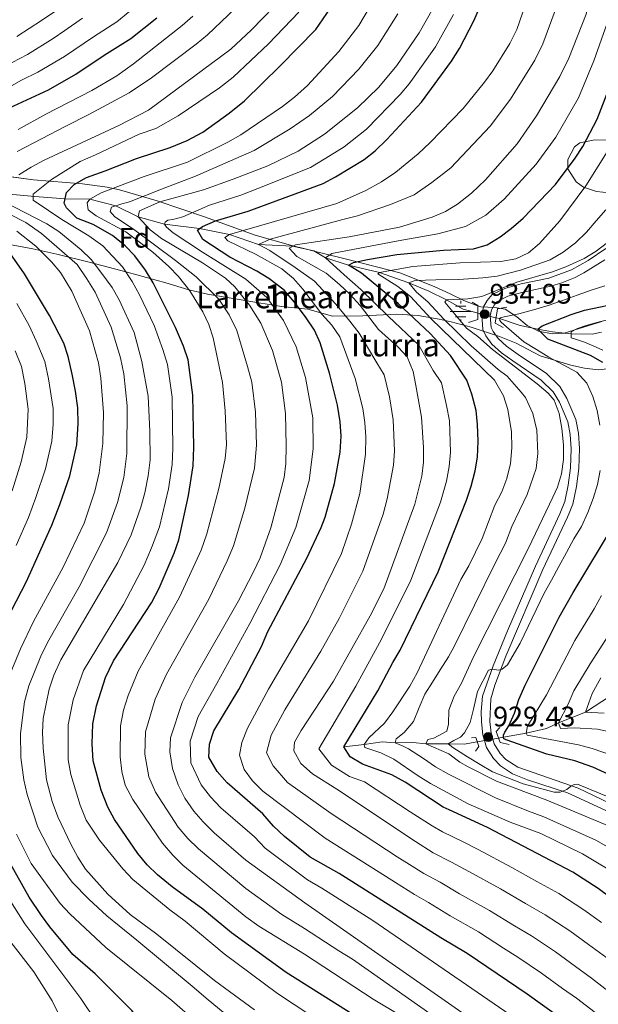
# Model space of a CAD drawing. Units: metres. Extents: x 634074 to 640953, y 766970 to 771733.
# Drawn here: x 635428 to 635633, y 770509 to 770858 of the extents above; entities that cross this region are included whole.
import ezdxf
from ezdxf.enums import TextEntityAlignment as Align

# ---------------------------------------------------------------- set-up
doc = ezdxf.new("R2010")
doc.units = ezdxf.units.M
doc.header["$MEASUREMENT"] = 0
for name, pattern in [('DGN Style 2', [39.05754, 23.434524, -15.623016]), ('DGN Style 3', [54.680556, 39.05754, -15.623016]), ('DGN Style 5', [27.340277999999998, 11.717262, -15.623016])]:
    doc.linetypes.add(name, pattern=pattern)
for name, color, linetype, lineweight in [('Nivel 11', 7, 'Continuous', 0), ('Nivel 13', 7, 'Continuous', 0), ('Nivel 21', 7, 'Continuous', 0), ('Nivel 22', 7, 'Continuous', 0), ('Nivel 35', 7, 'Continuous', 0), ('Nivel 37', 7, 'Continuous', 0), ('Nivel 4', 7, 'Continuous', 0), ('Nivel 41', 7, 'Continuous', 0), ('Nivel 43', 7, 'Continuous', 0), ('Nivel 48', 7, 'Continuous', 0), ('Nivel 5', 7, 'Continuous', 0), ('Nivel 57', 7, 'Continuous', 0), ('Nivel 7', 7, 'Continuous', 0)]:
    doc.layers.add(name, color=color, linetype=linetype, lineweight=lineweight)
doc.styles.add('Style-a4010302_h', font='a4010302_h.shx')
doc.styles.add('Style-s7210005_h', font='s7210005_h.shx')
doc.styles.add('Style-times', font='times.shx', dxfattribs={"bigfont": 'timesbig.shx'})
doc.linetypes.add('5Zonar', pattern='A,-7.5,[73,dgnlstyle-md2_5e.shx,S=0.11968,R=180,X=0,Y=0],-7.5', length=15)

# ---------------------------------------------------------------- blocks, each defined once
blk = doc.blocks.new('5PATER_21')
at = {"linetype": 'ByBlock', "lineweight": -2}
h = blk.add_hatch(color=51, dxfattribs=at)
edge = h.paths.add_edge_path()
edge.add_ellipse((0, 0), major_axis=(-1.095731442945027, -1.110710700472634), ratio=0.9994222409660319, start_angle=0, end_angle=360)
at = {"color": 0, "linetype": 'ByBlock', "lineweight": -2}
blk.add_ellipse((0, 0), major_axis=(-1.095731442945027, -1.110710700472634), ratio=0.9994222409660319, dxfattribs=at)
blk = doc.blocks.new('5PATER_22')
at = {"linetype": 'ByBlock', "lineweight": -2}
h = blk.add_hatch(color=51, dxfattribs=at)
edge = h.paths.add_edge_path()
edge.add_ellipse((0, 0), major_axis=(-1.095731442945027, -1.110710700472634), ratio=0.9994222409660319, start_angle=0, end_angle=360)
at = {"color": 0, "linetype": 'ByBlock', "lineweight": -2}
blk.add_ellipse((0, 0), major_axis=(-1.095731442945027, -1.110710700472634), ratio=0.9994222409660319, dxfattribs=at)
blk = doc.blocks.new('5NACIE_2')
at = {"color": 0, "linetype": 'ByBlock', "lineweight": -2, "flags": 128}
for points in [[(0, 2.812000000150874), (0, 3.75)], [(-3.75, 0), (3.75, 0)], [(-1.875, 1.875), (1.875, 1.875)], [(-1.875, -1.875), (1.875, -1.875)], [(0, -2.811999999918044), (0, -3.75)]]:
    blk.add_lwpolyline(points, dxfattribs=at)

msp = doc.modelspace()

# ---------------------------------------------------------------- linework, layer by layer
at = {"layer": 'Nivel 11', "color": 142, "linetype": 'DGN Style 3', "lineweight": 20}
for points in [[(635421.3589999999, 770796.0549999999, 1010), (635433.003, 770794.896, 1005), (635443.7960000001, 770794.138, 1000), (635452.544, 770793.9610000001, 995), (635461.6910000001, 770791.611, 990), (635469.7, 770787.716, 985), (635478.9780000001, 770785.1610000001, 980), (635491.3970000001, 770783.55, 975), (635502.0660000001, 770781.4240000001, 970), (635512.294, 770777.942, 965), (635524.382, 770777.307, 960), (635531.9380000001, 770775.6370000001, 956.5360000000001), (635536.0279999999, 770773.1670000001, 955), (635544.253, 770770.5660000001, 950), (635555.25, 770768.006, 945), (635565.588, 770764.3200000001, 940), (635572.658, 770761.348, 936.499), (635578.9750000001, 770758.2749999999, 935), (635584.835, 770755.0179999999, 933.82), (635589.3970000001, 770753.7949999999, 933.083), (635590.0789999999, 770753.619, 932.831)], [(635596.496, 770751.973, 930.462), (635597.7450000001, 770751.6529999999, 930), (635605.135, 770749.2050000001, 928.157), (635611.3389999999, 770747.896, 925), (635616.557, 770746.946, 922.7520000000001), (635623.1300000001, 770746.2150000001, 920), (635630.612, 770746.2010000001, 917.089), (635633.962, 770746.841, 915)], [(635597.433, 770602.952, 925.464), (635599.1680000001, 770603.253, 925), (635607.182, 770604.689, 920), (635614.405, 770606.328, 916.6460000000001), (635618.628, 770608.355, 915), (635628.2209999999, 770612.145, 910), (635637.098, 770617.8859999999, 905)], [(635542.6270000001, 770599.922, 950), (635549.824, 770600.74, 945), (635556.216, 770601.6229999999, 941.573), (635560.828, 770601.2790000001, 940), (635567.0149999999, 770601.4569999999, 936.904), (635571.628, 770600.9180000001, 935), (635579.594, 770600.94, 930), (635585.236, 770600.774, 928.231), (635589.8910000001, 770601.6370000001, 927.4110000000001)]]:
    msp.add_polyline3d(points, dxfattribs=at)
at = {"layer": 'Nivel 21', "color": 7, "linetype": 'Continuous', "lineweight": 0}
msp.add_polyline3d([(635635.4990000001, 770776.504, 934.315), (635629.1950000001, 770772.203, 934.475), (635623.2860000001, 770768.949, 934.63), (635615.2450000001, 770765.986, 934.815), (635605.4990000001, 770763.9750000001, 934.714), (635599.658, 770762.368, 934.842), (635595.1699999999, 770760.173, 934.903), (635593.3500000001, 770758.0989999999, 934.953), (635592.146, 770755.81, 934.953), (635591.44, 770752.8940000001, 934.953), (635591.9010000001, 770747.753, 934.999), (635592.9180000001, 770745.567, 934.999), (635595.078, 770742.5860000001, 935.0450000000001), (635598.449, 770739.5689999999, 935.1370000000001), (635602.5220000001, 770736.669, 935.212), (635612.5149999999, 770729.8589999999, 934.676), (635616.7660000001, 770725.7579999999, 934.446), (635619.034, 770721.997, 934.27), (635621.9610000001, 770715.033, 934.032), (635622.861, 770710.615, 933.859), (635623.209, 770705.554, 933.78), (635622.939, 770698.7790000001, 933.571), (635622.1059999999, 770692.5989999999, 933.203), (635620.895, 770686.808, 933.018), (635619.1429999999, 770682.4920000001, 932.778), (635610.4639999999, 770663.9199999999, 932.005), (635600.571, 770640.9809999999, 931.02), (635595.4580000001, 770628.533, 930.361), (635591.79, 770617.861, 929.712), (635591.2820000001, 770612.3759999999, 929.517), (635591.3929999999, 770608.693, 929.426), (635591.8589999999, 770604.119, 929.426), (635593.1980000001, 770599.683, 929.3340000000001), (635595.631, 770595.71, 929.3340000000001), (635598.1740000001, 770593.1140000001, 929.3340000000001), (635602.331, 770590.3289999999, 929.45), (635607.639, 770588.213, 929.6170000000001), (635621.8910000001, 770583.558, 930.0550000000001), (635635.412, 770577.2820000001, 930.496)], dxfattribs=at)
at = {"layer": 'Nivel 21', "color": 7, "linetype": 'DGN Style 3', "lineweight": 0}
msp.add_polyline3d([(635635.0860000001, 770772.538, 934.365), (635627.7, 770767.8740000001, 934.553), (635624.53, 770766.2590000001, 934.63), (635619.9040000001, 770764.331, 934.734), (635615.986, 770763.115, 934.815), (635606.192, 770761.094, 934.714), (635600.723, 770759.5889999999, 934.842), (635596.854, 770757.656, 934.907), (635595.8219999999, 770756.435, 934.953), (635594.939, 770754.756, 934.953), (635594.4340000001, 770752.672, 934.953), (635594.8049999999, 770748.534, 934.999), (635595.4839999999, 770747.075, 934.999), (635597.291, 770744.5819999999, 935.0450000000001), (635600.301, 770741.8870000001, 935.1370000000001), (635604.378, 770738.9880000001, 935.21), (635614.3910000001, 770732.166, 934.676), (635619.102, 770727.621, 934.446), (635621.682, 770723.3430000001, 934.27), (635624.8060000001, 770715.9110000001, 934.032), (635625.8030000001, 770711.014, 933.859), (635626.176, 770705.5970000001, 933.78), (635625.8940000001, 770698.5220000001, 933.571), (635625.0279999999, 770692.098, 933.203), (635623.74, 770685.9410000001, 933.018), (635621.8589999999, 770681.308, 932.778), (635613.169, 770662.7110000001, 932.005), (635600.0490000001, 770632.051, 930.669), (635596.048, 770621.686, 929.932), (635594.638, 770616.8929999999, 929.693), (635594.361, 770608.7930000001, 929.426), (635594.777, 770604.703, 929.426), (635595.9240000001, 770600.905, 929.3340000000001), (635597.9820000001, 770597.5430000001, 929.3340000000001), (635600.057, 770595.425, 929.3340000000001), (635604.2749999999, 770592.712, 929.472), (635625.666, 770585.196, 930.14), (635636.7509999999, 770579.926, 930.496)], dxfattribs=at)
at = {"layer": 'Nivel 21', "color": 1, "linetype": 'DGN Style 2', "lineweight": 0}
for points in [[(635588.0819999999, 770757.4550000001, 933.962), (635590.044, 770756.3019999999, 934.561), (635590.1100000001, 770751.375, 934.561), (635586.773, 770750.2390000001, 934.008)], [(635599.067, 770748.5390000001, 933.225), (635596.176, 770750.0390000001, 934.331), (635597.0260000001, 770755.172, 934.331), (635600.3770000001, 770755.71, 933.179)], [(635601.2039999999, 770600.6570000001, 927.0070000000001), (635597.962, 770601.412, 928.62), (635596.6300000001, 770605.298, 928.62), (635597.9340000001, 770606.6640000001, 927.1460000000001)], [(635587.881, 770603.071, 928.712), (635589.3999999999, 770603.1510000001, 929.172), (635590.44, 770599.95, 929.172), (635589.233, 770598.3559999999, 928.758)]]:
    msp.add_polyline3d(points, dxfattribs=at)
at = {"layer": 'Nivel 22', "color": 142, "linetype": 'DGN Style 5', "lineweight": 0, "extrusion": (0.3261582139005872, -0.08366158954034075, 0.9416058400099069), "elevation": 143698.8111474053, "flags": 128}
msp.add_lwpolyline([(904504.25844536, -399073.2489500269), (904504.2584453602, -399080.2845286098)], dxfattribs=at)
at = {"layer": 'Nivel 22', "color": 142, "linetype": 'DGN Style 5', "lineweight": 0, "extrusion": (0.2428087890800554, 0.04233539613368772, 0.9691499399884833), "elevation": 187849.3376638923, "flags": 128}
msp.add_lwpolyline([(649976.3476778045, -734885.8664783111), (649976.3476778048, -734877.9669974418)], dxfattribs=at)
at = {"layer": 'Nivel 35', "color": 92, "linetype": '5Zonar', "lineweight": 0, "ltscale": 0.5}
for points in [[(635636.619, 770796.2860000001, 951.967), (635632.0959999999, 770796.6680000001, 953.765), (635627.5590000001, 770798.2779999999, 955.294), (635624.9199999999, 770800.165, 955.836), (635622.0220000001, 770804.8119999999, 955.99), (635621.9750000001, 770808.1130000001, 955.836), (635624.358, 770812.5279999999, 955.602), (635626.2620000001, 770814.0160000001, 955.284), (635630.922, 770814.9199999999, 953.688), (635642.267, 770815.2110000001, 950.862)], [(635411.629, 770803.672, 1033.398), (635432.517, 770800.8319999999, 1024.555), (635449.8729999999, 770799.3859999999, 1017.922), (635458.73, 770798.2250000001, 1013.317), (635462.99, 770797.3589999999, 1010.905), (635476.446, 770793.467, 1003.081), (635493.1840000001, 770787.7239999999, 993.485), (635511.1000000001, 770781.253, 984.208), (635524.4709999999, 770777.4680000001, 978.475), (635528.3470000001, 770776.487, 976.654), (635532.5349999999, 770775.443, 974.1990000000001), (635545.3970000001, 770772.27, 965.601), (635562.4510000001, 770767.869, 957.126), (635574.56, 770763.027, 949.658), (635580.3119999999, 770760.446, 945.7040000000001), (635585.1570000001, 770758.0689999999, 941.466), (635589.342, 770756.4450000001, 939.158), (635591.1980000001, 770755.811, 938.611), (635596.1540000001, 770755.5549999999, 937.717), (635599.7860000001, 770754.994, 937.0450000000001), (635603.896, 770752.3019999999, 936.114), (635607.5660000001, 770749.183, 934.8340000000001), (635611.5719999999, 770747.247, 933.729), (635616.4469999999, 770746.2860000001, 933.126), (635620.7110000001, 770746.5349999999, 932.715), (635627.5730000001, 770748.6270000001, 931.241), (635634.0700000001, 770750.618, 930.689)], [(635623.0900000001, 770735.1640000001, 936.124), (635612.233, 770738.5090000001, 938.7950000000001), (635603.6159999999, 770742.976, 941.268), (635597.797, 770745.321, 943.4350000000001), (635587.7520000001, 770748.585, 947.9780000000001), (635580.631, 770750.5020000001, 951.415), (635576.3330000001, 770751.5020000001, 953.788), (635568.969, 770752.815, 958.416), (635561.31, 770753.2849999999, 964.311), (635549.2550000001, 770752.6410000001, 968.917), (635538.568, 770752.581, 976.1940000000001), (635529.852, 770754.9610000001, 980.431), (635520.524, 770755.946, 987.248), (635511.679, 770757.327, 991.691), (635494.22, 770760.378, 999.227), (635487.587, 770761.827, 1001.802), (635479.423, 770764.3119999999, 1004.29), (635465.7520000001, 770768.0989999999, 1009.076), (635452.253, 770771.6610000001, 1014.452), (635440.8600000001, 770774.487, 1019.95), (635432.311, 770776.45, 1025.012), (635424.0460000001, 770777.9569999999, 1030.479)], [(635638.0630000001, 770734.088, 933.266), (635632.712, 770733.449, 934.465), (635627.8459999999, 770734.104, 935.294), (635623.0900000001, 770735.1640000001, 936.124)]]:
    msp.add_polyline3d(points, dxfattribs=at)
at = {"layer": 'Nivel 4', "color": 30, "linetype": 'Continuous', "lineweight": 30, "flags": 128}
for points, elevation in [([(635443.467, 770792.612), (635444.2660000001, 770796.3160000001), (635447.0020000001, 770799.1799999999), (635451.318, 770801.726), (635457.949, 770804), (635469.0530000001, 770808.382), (635481.051, 770812.342), (635487.038, 770814.838), (635492.5730000001, 770817.7650000001), (635501.96, 770824.5460000001), (635507.3319999999, 770828.835), (635520.047, 770841.244), (635532.6429999999, 770854.159), (635540.4240000001, 770865.5930000001)], 1000), ([(635557.827, 770815.152), (635570.1000000001, 770828.439), (635580.78, 770842.959), (635583.628, 770847.3729999999), (635588.71, 770857.219), (635590.7250000001, 770861.794)], 975.0000000000001), ([(635422.534, 770825.7039999999), (635437.852, 770832.7620000001), (635447.5700000001, 770838.311), (635457.6200000001, 770845.0819999999), (635467.0290000001, 770850.906), (635476.334, 770858.3360000001)], 1025), ([(635646.618, 770539.3870000001), (635632.7479999999, 770549.611), (635623.7390000001, 770555.409), (635593.5160000001, 770571.3060000001), (635579.919, 770577.5160000001), (635577.7609999999, 770578.5020000001), (635564.304, 770587.3570000001), (635559.595, 770589.935), (635549.1440000001, 770593.7320000001), (635544.8770000001, 770596.3300000001), (635542.6270000001, 770599.922), (635554.6270000001, 770619.71), (635559.929, 770629.8030000001), (635562.524, 770634.078), (635575.993, 770661.913), (635586.0449999999, 770687.277), (635587.693, 770692.281), (635589.115, 770697.658), (635589.969, 770702.585), (635590.158, 770708.169), (635589.9909999999, 770714.1529999999), (635589.47, 770719.1240000001), (635587.9040000001, 770724.8300000001), (635586.1669999999, 770729.8770000001), (635580.4240000001, 770738.5830000001), (635573.2250000001, 770746.3840000001), (635561.882, 770757.071), (635548.8489999999, 770767.7960000001), (635544.253, 770770.5660000001), (635546.0360000001, 770771.565), (635550.9169999999, 770772.6510000001), (635561.398, 770774.3330000001), (635577.9650000001, 770775.8700000001), (635588.568, 770776.4070000001), (635593.352, 770777.8570000001), (635597.9439999999, 770780.602), (635601.9450000001, 770783.5989999999), (635606.1140000001, 770787.2550000001), (635617.604, 770799.2220000001), (635624.578, 770808.521), (635627.324, 770812.699), (635632.443, 770822.412), (635640.094, 770842.1710000001)], 950), ([(635631.79, 770494.8049999999), (635607.584, 770512.163), (635586.318, 770526.6400000001), (635576.953, 770532.1200000001), (635540.9280000001, 770554.925), (635530.6229999999, 770560.7479999999), (635521.537, 770568.0590000001), (635517.6200000001, 770571.729), (635513.9070000001, 770576.1400000001), (635501.2720000001, 770587.129), (635497.717, 770591.102), (635494.726, 770596.1939999999), (635494.99, 770600.77), (635496.4709999999, 770605.5460000001), (635505.382, 770620.173), (635513.361, 770635.466), (635515.5989999999, 770640.7509999999), (635529.5120000001, 770666.7479999999), (635534.5449999999, 770677.6100000001), (635535.9739999999, 770681.3160000001), (635539.2390000001, 770693.2579999999), (635541.27, 770704.361), (635541.5830000001, 770710.044), (635541.2790000001, 770715.031), (635540.325, 770721.01), (635537.534, 770732.3600000001), (635534.1939999999, 770743.0460000001), (635532.1359999999, 770747.604), (635529.189, 770751.9070000001), (635525.0930000001, 770757.433), (635521.382, 770761.77), (635515.9820000001, 770765.8489999999), (635511.726, 770768.4750000001), (635502.1969999999, 770773.4269999999), (635492.5930000001, 770779.6869999999), (635490.6740000001, 770783.034), (635492.487, 770784.3289999999), (635497.084, 770786.3030000001), (635508.6529999999, 770789.7849999999), (635535.2609999999, 770799.533), (635539.6710000001, 770801.888), (635549.733, 770808.1200000001), (635553.676, 770811.192), (635557.827, 770815.152)], 975), ([(635549.0109999999, 770502.979), (635522.088, 770519.9070000001), (635502.787, 770533.8929999999), (635492.5360000001, 770542.351), (635481.737, 770550.2380000001), (635476.479, 770554.541), (635472.8530000001, 770557.983), (635469.541, 770562.007), (635461.29, 770574.0959999999), (635458.932, 770578.504), (635456.575, 770584.4480000001), (635453.702, 770594.879), (635453.406, 770600.8829999999), (635453.5860000001, 770607.9739999999), (635454.9140000001, 770614.344), (635458.077, 770624.398), (635460.8859999999, 770630.402), (635474.423, 770650.909), (635477.104, 770656.1300000001), (635482.4240000001, 770668.4880000001), (635484.0730000001, 770673.209), (635487.558, 770688.95), (635489.196, 770699.5179999999), (635489.3770000001, 770706.0789999999), (635489.051, 770724.5), (635487.354, 770737.088), (635485.7509999999, 770741.892), (635482.952, 770748.551), (635474.926, 770764.2890000001), (635472.317, 770768.8), (635468.5149999999, 770773.8729999999), (635465.0630000001, 770777.487), (635460.506, 770781.139), (635453.665, 770785.0320000001), (635447.8640000001, 770787.2579999999), (635444.256, 770790.8940000001), (635443.467, 770792.612)], 1000), ([(635424.8929999999, 770648.4070000001), (635429.9029999999, 770658.1780000001), (635439.061, 770678.4040000001), (635441.8759999999, 770685.7990000001), (635445.4029999999, 770695.9780000001), (635447.9099999999, 770706.875), (635448.4369999999, 770714.3090000001), (635448.304, 770719.9880000001), (635447.5020000001, 770725.979), (635446.2749999999, 770731.97), (635444.879, 770738.203), (635443.2649999999, 770742.935), (635438.213, 770752.8230000001), (635429.3940000001, 770767.4809999999), (635423.2990000001, 770776.1140000001)], 1025), ([(635634.423, 770736.077), (635630.0689999999, 770738.5430000001), (635614.8970000001, 770744.3489999999), (635611.3389999999, 770747.896), (635612.8589999999, 770749.1470000001), (635623.125, 770753.104), (635627.889, 770754.6259999999), (635655.0630000001, 770760.342)], 925), ([(635640.905, 770588.0190000001), (635630.8859999999, 770592.6270000001), (635624.494, 770594.913), (635614.5249999999, 770597.3019999999), (635600.1089999999, 770602.3530000001), (635599.327, 770602.74), (635599.1680000001, 770603.253), (635599.1869999999, 770604.027), (635599.6429999999, 770605.033), (635601.1030000001, 770607.277), (635603.131, 770611.8470000001), (635604.5760000001, 770616.6470000001), (635606.828, 770621.727), (635618.9439999999, 770645.831), (635623.889, 770654.6140000001), (635638.3530000001, 770678.672)], 925), ([(635414.466, 770472.587), (635437.9569999999, 770473.0830000001), (635460.693, 770472.1699999999), (635472.25, 770472.8770000001), (635477.0889999999, 770474.0819999999), (635477.9639999999, 770474.408), (635482.459, 770477.6799999999), (635483.355, 770480.4280000001), (635482.659, 770485.0560000001), (635480.632, 770489.6270000001), (635473.967, 770497.683), (635470.6130000001, 770502.5449999999), (635467.4070000001, 770506.3840000001), (635454.4539999999, 770519.3500000001), (635446.483, 770526.3019999999), (635438.297, 770536.0819999999), (635435.3360000001, 770540.1089999999), (635430.98, 770546.6030000001), (635422.8219999999, 770561.104)], 1025)]:
    msp.add_lwpolyline(points, dxfattribs=dict(at, elevation=elevation))
at = {"layer": 'Nivel 5', "color": 30, "linetype": 'Continuous', "lineweight": 0, "flags": 128}
for points, elevation in [([(635554.8630000001, 770747.8530000001), (635548.3319999999, 770756.254), (635544.699, 770760.3729999999), (635541.048, 770763.7860000001), (635536.3090000001, 770767.713), (635525.966, 770773.7280000001), (635523.1710000001, 770776.6869999999), (635525.4299999999, 770777.844), (635544.48, 770780.6030000001), (635562.291, 770784.068), (635573.929, 770787.6510000001), (635578.6000000001, 770789.6740000001), (635582.9169999999, 770792.196), (635587.8400000001, 770796.145), (635592.7919999999, 770800.825), (635603.9739999999, 770813.6270000001), (635610.8489999999, 770823.5079999999), (635619.163, 770837.44), (635622.396, 770843.97), (635628.452, 770859.588), (635631.0220000001, 770869.8859999999), (635634.3200000001, 770886.6270000001)], 960), ([(635633.2409999999, 770504.5430000001), (635625.003, 770510.7139999999), (635620.142, 770514.2309999999), (635612.6159999999, 770519.652), (635604.2010000001, 770525.3130000001), (635599.1240000001, 770528.496), (635590.2620000001, 770534.2550000001), (635580.2649999999, 770539.9569999999), (635572.595, 770544.6510000001), (635567.5959999999, 770547.5290000001), (635560.837, 770551.8090000001), (635555.0730000001, 770555.4569999999), (635535.98, 770567.541), (635513.8759999999, 770584.1100000001), (635510.216, 770587.8219999999), (635507.2420000001, 770591.814), (635505.565, 770596.943), (635506.4410000001, 770601.409), (635508.463, 770606.4680000001), (635515.827, 770620.283), (635530.0020000001, 770644.48), (635541.8, 770668.4480000001), (635545.3219999999, 770678.848), (635548.254, 770689.612), (635550.283, 770703.595), (635550.3260000001, 770709.811), (635550.064, 770714.854), (635549.3430000001, 770719.801), (635546.568, 770730.44), (635541.1140000001, 770745.203), (635538.378, 770749.388), (635534.7520000001, 770753.2790000001), (635528.05, 770762.0789999999), (635524.744, 770765.827), (635520.571, 770769.3559999999), (635511.2649999999, 770774.534), (635501.4169999999, 770779.1980000001), (635500.432, 770780.355), (635502.0660000001, 770781.4240000001), (635540.1440000001, 770792.467), (635550.348, 770797.0390000001), (635555.962, 770800.2), (635561.0090000001, 770803.5220000001), (635568.9739999999, 770810.0619999999), (635573.1370000001, 770814.0519999999), (635584.865, 770826.199), (635592.4550000001, 770835.4210000001), (635595.354, 770839.494), (635601.3670000001, 770849.216), (635603.858, 770854.1470000001), (635608.8230000001, 770868.591)], 970), ([(635446.152, 770864.645), (635435.4450000001, 770857.2790000001), (635426.6340000001, 770851.6300000001)], 1040), ([(635521.72, 770866.493), (635509.8360000001, 770853.9809999999), (635502.53, 770847.163), (635473.317, 770825.5800000001), (635462.817, 770820.0800000001), (635436.388, 770807.855)], 1010), ([(635554.2309999999, 770866.3859999999), (635547.845, 770855.5519999999), (635540.831, 770846.399), (635529.6810000001, 770834.3500000001), (635525.132, 770830.192), (635520.7860000001, 770826.8489999999), (635506.014, 770816.7579999999), (635501.5020000001, 770814.1529999999), (635487.1100000001, 770807.061), (635471.746, 770801.9920000001), (635456.5449999999, 770796.264), (635452.544, 770793.9610000001), (635451.541, 770792.685), (635451.967, 770790.1880000001), (635454.815, 770788.1159999999), (635465.264, 770782.4580000001), (635474.834, 770775.213), (635480.5050000001, 770770.19), (635483.9809999999, 770766.5959999999), (635488.027, 770761.5320000001), (635492.55, 770754.121), (635494.6840000001, 770749.5830000001), (635496.199, 770744.835), (635499.5819999999, 770729.064), (635500.551, 770718.9140000001), (635500.963, 770707.0160000001), (635500.4950000001, 770702.033), (635498.2309999999, 770691.4410000001), (635494.027, 770675.423), (635491.9550000001, 770669.5730000001), (635484.27, 770652.889), (635469.7110000001, 770626.659), (635466.1499999999, 770618.027), (635464.4920000001, 770612.8389999999), (635463.4340000001, 770607.324), (635463.254, 770596.3630000001), (635463.8330000001, 770591.085), (635465.034, 770586.2320000001), (635467.8019999999, 770581.209), (635478.311, 770565.756), (635481.9340000001, 770561.4469999999), (635485.5090000001, 770557.952), (635507.821, 770539.592), (635512.467, 770536.308), (635528.5889999999, 770526.4170000001), (635552.935, 770510.476), (635562.6529999999, 770504.5800000001)], 995), ([(635638.757, 770511.369), (635630.4070000001, 770517.882), (635624.7479999999, 770522.003), (635617.649, 770527.142), (635609.085, 770532.837), (635603.065, 770536.388), (635594.206, 770541.871), (635583.578, 770547.794), (635576.6880000001, 770551.834), (635570.915, 770554.9170000001), (635565.845, 770558.1270000001), (635561.5220000001, 770560.8630000001), (635538.0519999999, 770576.206), (635522.662, 770587.229), (635517.5149999999, 770593.1370000001), (635515.189, 770597.6969999999), (635516.788, 770603.9739999999), (635521.638, 770612.9720000001), (635534.476, 770633.804), (635540.977, 770645.382), (635549.254, 770662.1570000001), (635556.513, 770682.372), (635557.979, 770687.754), (635560.2250000001, 770699.713), (635560.534, 770704.781), (635560.071, 770715.8160000001), (635558.743, 770723.898), (635556.838, 770731.6939999999), (635554.2150000001, 770735.983), (635547.9880000001, 770746.5279999999), (635544.723, 770750.7280000001), (635539.7250000001, 770756.8260000001), (635532.179, 770764.896), (635525.355, 770769.777), (635516.3729999999, 770775.8530000001), (635512.294, 770777.942), (635516.479, 770779.774), (635542.182, 770786.828), (635547.443, 770788.1240000001), (635559.1259999999, 770792.1340000001), (635567.469, 770795.5860000001), (635573.787, 770799.868), (635580.4880000001, 770805.098), (635594.419, 770819.913), (635601.652, 770829.4639999999), (635610.2649999999, 770843.328), (635613.1270000001, 770849.058), (635618.6370000001, 770864.0889999999)], 965), ([(635408.4539999999, 770824.9040000001), (635428.3030000001, 770836.1799999999), (635434.112, 770839.051), (635443.5279999999, 770844.6329999999), (635453.797, 770851.6030000001), (635462.0959999999, 770856.898), (635466.7039999999, 770860.6170000001)], 1030), ([(635426.8, 770810.8459999999), (635444.064, 770819.828), (635452.1880000001, 770823.994), (635466.4650000001, 770831.7139999999), (635474.3670000001, 770837.067), (635490.2050000001, 770848.967), (635494.19, 770852.206), (635504.0660000001, 770861.5519999999)], 1015), ([(635480.415, 770691.317), (635481.6980000001, 770699.935), (635481.987, 770705.7080000001), (635481.6599999999, 770723.815), (635480.065, 770735.362), (635478.4580000001, 770740.7309999999), (635475.3589999999, 770749.2380000001), (635470.135, 770760.0490000001), (635467.561, 770764.7749999999), (635464.1200000001, 770769.97), (635457.1880000001, 770777.479), (635452.183, 770781.048), (635442.615, 770786.837), (635437.858, 770789.9739999999), (635432.476, 770793.6359999999), (635432.4280000001, 770795.716), (635438.932, 770800.9750000001), (635449.0760000001, 770807.3289999999), (635454.5490000001, 770809.7390000001), (635469.959, 770817.068), (635475.9580000001, 770819.048), (635483.862, 770823.4920000001), (635498.5449999999, 770833.452), (635503.3319999999, 770837.192), (635515.912, 770849.048), (635526.584, 770860.342)], 1005), ([(635616.868, 770483.04), (635528.692, 770544.5900000001), (635507.8640000001, 770559.7139999999), (635496.585, 770569.408), (635492.663, 770573.298), (635489.4010000001, 770577.085), (635486.2450000001, 770581.717), (635483.8829999999, 770586.3859999999), (635481.8389999999, 770592.142), (635480.892, 770598.091), (635481.1100000001, 770603.0970000001), (635485.283, 770615.588), (635489.794, 770624.513), (635505.2450000001, 770651.6470000001), (635510.538, 770661.94), (635512.858, 770666.858), (635516.6510000001, 770677.5260000001), (635521.4210000001, 770695.3589999999), (635521.9550000001, 770700.331), (635522.172, 770706.5619999999), (635521.881, 770718.06), (635520.4310000001, 770729.1000000001), (635517.2660000001, 770740.311), (635513.094, 770750.01), (635509.1869999999, 770756.4809999999), (635503.8800000001, 770762.9199999999), (635500.5660000001, 770766.013), (635492.436, 770771.4680000001), (635477.909, 770780.0900000001), (635473.96, 770783.135), (635469.7, 770787.716), (635470.1669999999, 770789.8640000001), (635477.3289999999, 770793.0390000001), (635492.815, 770797.3430000001), (635503.385, 770801.1000000001), (635515.578, 770805.7930000001), (635526.369, 770810.9780000001), (635535.74, 770817.0160000001), (635547.4450000001, 770826.3910000001), (635554.967, 770833.7309999999), (635561.3870000001, 770841.399), (635569.3160000001, 770853.02), (635574.1980000001, 770861.709)], 985), ([(635424.9909999999, 770842.473), (635430.3729999999, 770845.3400000001), (635439.486, 770850.956), (635443.615, 770853.7749999999), (635449.9750000001, 770858.1240000001)], 1035), ([(635427.0789999999, 770818.717), (635436.979, 770824.1769999999), (635453.226, 770832.5090000001), (635462.065, 770837.673), (635468.047, 770841.9880000001), (635485.2790000001, 770855.577), (635489.047, 770858.8630000001)], 1020), ([(635561.773, 770859.703), (635554.6159999999, 770848.4750000001), (635547.899, 770840.065), (635538.5630000001, 770830.3700000001), (635530.436, 770823.604), (635523.577, 770818.913), (635510.7960000001, 770811.2749999999), (635502.443, 770807.6259999999), (635489.962, 770802.202), (635477.9450000001, 770797.5109999999), (635466.548, 770793.0490000001), (635463.837, 770792.3230000001), (635460.253, 770791.135), (635459.771, 770789.6499999999), (635460.4539999999, 770788.781), (635461.4369999999, 770787.6980000001), (635468.023, 770783.352), (635482.872, 770772.267), (635490.2309999999, 770766.5), (635498.2150000001, 770758.52), (635501.935, 770753.0320000001), (635504.646, 770747.422), (635508.4240000001, 770734.6869999999), (635510.006, 770729.0819999999), (635511.216, 770718.487), (635511.567, 770706.7890000001), (635510.9580000001, 770698.696), (635507.4410000001, 770684.483), (635503.442, 770671.1400000001)], 990), ([(635575.048, 770847.9890000001), (635581.4539999999, 770859.4639999999)], 980), ([(635633.9610000001, 770537.547), (635627.7150000001, 770542.121), (635618.854, 770547.885), (635610.9469999999, 770552.172), (635602.094, 770557.1030000001), (635590.203, 770563.4680000001), (635584.8740000001, 770566.2), (635577.5519999999, 770569.693), (635573.9450000001, 770571.892), (635566.138, 770576.8130000001), (635549.8600000001, 770587.4029999999), (635544.6340000001, 770589.301), (635538.163, 770593.3389999999), (635533.72, 770599.1869999999), (635546.7890000001, 770621.419), (635555.94, 770638.044), (635566.351, 770658.889), (635576.875, 770686.587), (635578.9299999999, 770694.0560000001), (635579.9480000001, 770699.2250000001), (635580.3770000001, 770704.2760000001), (635580.034, 770715.4650000001), (635578.9909999999, 770720.804), (635577.155, 770728.936), (635574.283, 770733.2890000001), (635569.1300000001, 770742.2590000001), (635558.372, 770752.462), (635548.5900000001, 770762.0249999999), (635542.6499999999, 770767.176), (635536.0279999999, 770773.1670000001), (635538.3430000001, 770774.788), (635561.844, 770779.2), (635575.9469999999, 770781.76), (635585.7420000001, 770784.301), (635592.892, 770788.3729999999), (635599.453, 770794.04), (635610.7890000001, 770806.4240000001), (635617.713, 770816.014), (635625.8030000001, 770829.926), (635631.2450000001, 770843.0700000001), (635635.9750000001, 770856.3470000001)], 955), ([(635601.5930000001, 770504.8400000001), (635552.8219999999, 770538.355), (635534.81, 770549.757), (635529.6570000001, 770552.669), (635514.7, 770563.8859999999), (635510.885, 770567.9269999999), (635498.9280000001, 770578.2679999999), (635495.3360000001, 770582.1070000001), (635491.9809999999, 770586.409), (635488.2820000001, 770594.1680000001), (635488.05, 770601.933), (635490.8770000001, 770610.567), (635497.588, 770622.3430000001), (635509.3030000001, 770643.5560000001), (635520.0249999999, 770664.344), (635525.598, 770677.568), (635530.3300000001, 770694.308), (635531.7209999999, 770705.4610000001), (635531.5800000001, 770716.5449999999), (635528.9820000001, 770730.73), (635525.73, 770741.6780000001), (635521.1410000001, 770750.9580000001), (635515.284, 770759.125), (635507.8030000001, 770765.6969999999), (635492.4739999999, 770775.223), (635482.071, 770782.0619999999), (635479.6669999999, 770784.071), (635478.9780000001, 770785.1610000001), (635479.182, 770785.902), (635480.2, 770786.5150000001), (635481.962, 770786.851), (635485.5530000001, 770787.744), (635494.949, 770791.8230000001), (635506.0190000001, 770795.442), (635512.115, 770797.7890000001), (635530.815, 770805.2550000001), (635537.7050000001, 770809.452), (635542.736, 770812.568), (635550.56, 770818.791), (635562.533, 770831.085), (635565.743, 770834.919), (635575.048, 770847.9890000001)], 980), ([(635641.585, 770553.2990000001), (635627.152, 770561.8929999999), (635612.432, 770569.098), (635601.5009999999, 770573.138), (635586.6089999999, 770579.689), (635573.3230000001, 770586.9040000001), (635568.9510000001, 770589.531), (635560.338, 770595.452), (635555.716, 770597.7420000001), (635550.071, 770599.6030000001), (635549.824, 770600.74), (635551.4299999999, 770603.0249999999), (635556.986, 770608.2749999999), (635559.994, 770612.2679999999), (635565.9369999999, 770621.416), (635568.557, 770626.0830000001), (635584.065, 770659.1680000001), (635586.8459999999, 770664.0490000001), (635591.645, 770673.75), (635596.165, 770685.574), (635598.6000000001, 770690.31), (635600.369, 770694.9839999999), (635601.646, 770700.307), (635602.1880000001, 770705.872), (635602.021, 770711.544), (635600.7339999999, 770719.4750000001), (635599.186, 770724.3049999999), (635595.9650000001, 770729.7960000001), (635573.3670000001, 770751.699), (635566.244, 770759.449), (635561.777, 770763.0320000001), (635554.672, 770767.477), (635555.25, 770768.006), (635567.03, 770770.149), (635583.8470000001, 770771.3870000001), (635598.2080000001, 770771.9369999999), (635603.531, 770772.8330000001), (635608.0490000001, 770774.9720000001), (635611.9010000001, 770778.237), (635619.1089999999, 770786.273), (635628.378, 770798.7180000001), (635637.1370000001, 770812.629)], 945), ([(635436.388, 770807.855), (635431.7649999999, 770805.317), (635427.331, 770802.5989999999)], 1010), ([(635500.49, 770505.26), (635493.7450000001, 770510.815), (635489.534, 770514.4780000001), (635469.1640000001, 770531.3030000001), (635458.585, 770539.9480000001), (635452.183, 770545.9199999999), (635446.31, 770551.912), (635439.304, 770561.371), (635434.0449999999, 770571.341), (635430.2790000001, 770582.9340000001), (635429.095, 770588.118), (635428.0360000001, 770596.0889999999), (635427.979, 770604.5900000001), (635429.4169999999, 770615.827), (635430.9450000001, 770621.537), (635435.158, 770631.962), (635437.5120000001, 770636.8330000001), (635448.7949999999, 770656.6140000001), (635458.4450000001, 770675.764), (635462.331, 770686.4990000001), (635464.578, 770695.3119999999), (635465.696, 770703.8940000001), (635465.8, 770720.771), (635464.6089999999, 770732.101), (635463.4099999999, 770737.7860000001), (635460.0700000001, 770748.602), (635454.4550000001, 770761.088), (635451.4750000001, 770765.787), (635447.9839999999, 770770.899), (635435.3759999999, 770781.878), (635429.81, 770785.7150000001), (635411.8200000001, 770794.8670000001)], 1015), ([(635421.869, 770793.223), (635437.31, 770785.247), (635441.4820000001, 770782.514), (635449.4720000001, 770776.095), (635453.0519999999, 770772.6159999999), (635456.486, 770768.148), (635460.493, 770762.669), (635462.9750000001, 770758.3289999999), (635468.3019999999, 770746.7409999999), (635470.9680000001, 770736.4820000001), (635473.2420000001, 770724.1140000001), (635473.855, 770711.818), (635473.885, 770701.588), (635473.2649999999, 770695.906), (635471.9979999999, 770689.8829999999), (635470.602, 770684.8389999999), (635467.1270000001, 770675.0279999999), (635462.4720000001, 770665.182), (635442.2450000001, 770630.712), (635439.788, 770625.3119999999), (635438.098, 770620.2609999999), (635435.9369999999, 770609.966), (635435.756, 770604.9680000001), (635435.9780000001, 770599.4010000001), (635437.1969999999, 770588.115), (635439.2320000001, 770580.443), (635441.1710000001, 770575.051), (635445.76, 770565.4180000001), (635448.267, 770560.75), (635450.977, 770556.548), (635458.8859999999, 770547.6880000001), (635466.8400000001, 770540.4510000001), (635476.2380000001, 770533.49), (635496.7, 770517.0160000001), (635510.943, 770506.6780000001)], 1010), ([(635641.7250000001, 770561.2350000001), (635631.881, 770566.798), (635613.5050000001, 770575.051), (635608.04, 770577.071), (635596.398, 770581.7849999999), (635579.693, 770590.2110000001), (635575.0630000001, 770592.8330000001), (635570.7949999999, 770595.757), (635565.4450000001, 770599.21), (635563.6200000001, 770600.0530000001), (635560.828, 770601.2790000001), (635561.1640000001, 770602.7239999999), (635563.913, 770604.9979999999), (635567.2150000001, 770608.8700000001), (635569.2760000001, 770613.8189999999), (635571.342, 770618.5830000001), (635574.0449999999, 770622.8470000001), (635576.7849999999, 770627.148), (635579.665, 770631.747), (635581.7350000001, 770635.466), (635596.0519999999, 770664.7350000001), (635599.842, 770672.0260000001), (635602.102, 770677.9380000001), (635607.6270000001, 770689.325), (635610.712, 770698.4739999999), (635611.3300000001, 770703.821), (635610.9580000001, 770712.122), (635609.6229999999, 770717.9680000001), (635606.986, 770723.6570000001), (635605.4310000001, 770725.575), (635603.8389999999, 770727.4920000001), (635600.4369999999, 770731.247), (635597.288, 770733.5700000001), (635587.77, 770742.014), (635577.9709999999, 770751.483), (635572.338, 770757.656), (635568.3899999999, 770761.067), (635565.588, 770764.3200000001), (635567.4890000001, 770765.027), (635568.4809999999, 770765.1610000001), (635571.5009999999, 770765.2660000001), (635575.1840000001, 770765.351), (635583.399, 770765.5390000001), (635591.8630000001, 770766.101), (635596.935, 770766.696), (635605.216, 770768.838), (635615.673, 770772.467), (635620.29, 770775.263), (635624.676, 770778.497), (635628.6070000001, 770782.2720000001), (635632.088, 770786.369), (635635.426, 770790.2779999999)], 940), ([(635423.6370000001, 770624.3330000001), (635427.908, 770634.551), (635432.6159999999, 770644.294), (635443.085, 770663.551), (635450.504, 770679.1699999999), (635454.263, 770690.49), (635455.8840000001, 770696.94), (635457.192, 770707.4369999999), (635457.3319999999, 770718.4110000001), (635456.442, 770730.565), (635455.6540000001, 770736.0020000001), (635452.3740000001, 770747.2790000001), (635446.104, 770761.425), (635442.0970000001, 770767.9780000001), (635438.8970000001, 770771.821), (635433.3859999999, 770777.3400000001), (635426.6570000001, 770782.6089999999)], 1020), ([(635636.611, 770571.7039999999), (635614.5789999999, 770581.004), (635596.6570000001, 770587.7409999999), (635586.669, 770592.7479999999), (635583.7550000001, 770594.4510000001), (635579.7820000001, 770597.345), (635571.628, 770600.9180000001), (635572.3670000001, 770602.483), (635574.53, 770602.9739999999), (635579.1170000001, 770605.4380000001), (635579.689, 770607.8470000001), (635579.841, 770612.848), (635581.659, 770617.8019999999), (635584.2350000001, 770622.4780000001), (635588.54, 770631.817), (635608.04, 770670.3019999999), (635616.655, 770688.3400000001), (635618.2720000001, 770691.8759999999), (635619.7790000001, 770696.642), (635620.4720000001, 770701.77), (635620.415, 770706.8770000001), (635619.896, 770712.7), (635618.9639999999, 770718.023), (635617.0819999999, 770722.726), (635615.0020000001, 770725.2660000001), (635611.173, 770728.5120000001), (635595.253, 770740.733), (635590.0689999999, 770745.372), (635586.0320000001, 770748.327), (635578.3659999999, 770757.524), (635578.9750000001, 770758.2749999999), (635586.523, 770758.632), (635591.477, 770759.5560000001), (635603.8559999999, 770764.5930000001), (635616.56, 770768.274), (635621.2450000001, 770769.994), (635627.73, 770772.9890000001), (635632.081, 770775.5190000001), (635636.021, 770778.6030000001)], 935), ([(635633.2890000001, 770713.915), (635632.3589999999, 770719.1270000001), (635630.845, 770724.105), (635628.673, 770728.81), (635625.2320000001, 770732.638), (635615.304, 770738.05), (635610.8570000001, 770740.7490000001), (635606.3360000001, 770743.4099999999), (635600.206, 770748.798), (635598.3630000001, 770750.3770000001), (635597.9070000001, 770750.993), (635597.7450000001, 770751.6529999999), (635598.142, 770751.994), (635599.426, 770752.281), (635604.6699999999, 770753.396), (635609.798, 770754.8030000001), (635614.996, 770756.3600000001), (635620.1159999999, 770758.098), (635625.27, 770759.9850000001), (635630.3160000001, 770761.7220000001), (635635.071, 770763.3049999999)], 930), ([(635426.429, 770671.2650000001), (635430.7720000001, 770681.1070000001), (635433.425, 770688.2280000001), (635436.8189999999, 770698.449), (635439.0789999999, 770708.263), (635439.5009999999, 770714.21), (635439.49, 770719.7579999999), (635437.875, 770730.344), (635436.612, 770736.4650000001), (635433.5009999999, 770743.8119999999), (635431.077, 770749.2620000001), (635426.619, 770757.0590000001)], 1030), ([(635634.4180000001, 770740.527), (635632.0719999999, 770741.5789999999), (635627.9029999999, 770743.3640000001), (635625.0819999999, 770744.2209999999), (635623.115, 770744.8389999999), (635623.139, 770747.014), (635625.3970000001, 770748.1710000001), (635628.4680000001, 770749.274), (635632.7550000001, 770750.3670000001), (635644.746, 770753.4680000001)], 920), ([(635635.81, 770525.05), (635629.355, 770529.7749999999), (635622.682, 770534.631), (635613.97, 770540.361), (635607.006, 770544.28), (635598.1499999999, 770549.487), (635586.8899999999, 770555.631), (635580.781, 770559.017), (635574.233, 770562.3049999999), (635567.9720000001, 770566.2690000001), (635540.125, 770584.871), (635531.449, 770590.348), (635527.2760000001, 770593.9380000001), (635524.814, 770598.452), (635525.1140000001, 770601.4809999999), (635527.45, 770605.662), (635538.9510000001, 770623.129), (635551.952, 770646.2849999999), (635556.709, 770655.8659999999), (635567.7050000001, 770685.8970000001), (635570.1680000001, 770695.831), (635570.781, 770700.7930000001), (635570.7849999999, 770705.9680000001), (635570.078, 770716.7779999999), (635568.1429999999, 770727.996), (635567.108, 770732.9480000001), (635565.0360000001, 770738.1340000001), (635561.8630000001, 770741.5260000001), (635554.8630000001, 770747.8530000001)], 960), ([(635424.9750000001, 770690.658), (635428.2350000001, 770700.9199999999), (635430.2490000001, 770709.6510000001), (635430.676, 770719.5279999999), (635429.4750000001, 770728.7180000001), (635428.3459999999, 770734.727), (635426.0120000001, 770740.237)], 1035), ([(635643.9310000001, 770578.9709999999), (635625.4369999999, 770586.656), (635624.223, 770586.5549999999), (635622.986, 770585.8630000001), (635621.6470000001, 770584.8), (635619.274, 770583.788), (635617.1370000001, 770583.7760000001), (635606.1980000001, 770586.6950000001), (635595.263, 770591.0150000001), (635590.892, 770593.6059999999), (635586.4070000001, 770596.341), (635581.246, 770599.6140000001), (635579.594, 770600.94), (635581.5930000001, 770602.165), (635583.888, 770603.3230000001), (635585.3289999999, 770604.7930000001), (635587.308, 770608.487), (635588.5279999999, 770613.159), (635590.006, 770619.4580000001), (635593.8130000001, 770627.027), (635595.1329999999, 770627.352), (635597.4979999999, 770627.075), (635598.744, 770627.361), (635600.5519999999, 770628.8770000001), (635605.0549999999, 770636.646), (635613.6429999999, 770654.3859999999), (635616.192, 770658.94), (635618.844, 770663.8289999999), (635621.4580000001, 770668.791), (635624.1130000001, 770673.5689999999), (635626.8130000001, 770678.017), (635629.1329999999, 770682.898), (635630.9720000001, 770687.915), (635632.5179999999, 770692.8530000001), (635633.4369999999, 770697.7749999999)], 930), ([(635536.425, 770500.922), (635519.0109999999, 770512.435), (635500.122, 770526.459), (635486.3400000001, 770538.125), (635480.9410000001, 770542.068), (635467.733, 770552.865), (635464.264, 770556.598), (635455.967, 770566.8), (635451.2590000001, 770573.8800000001), (635449.047, 770579.132), (635445.844, 770590.075), (635444.882, 770595.3019999999), (635444.7960000001, 770607.693), (635446.5830000001, 770616.5430000001), (635450.243, 770626.885), (635464.4639999999, 770650.2930000001), (635471.7450000001, 770664.244), (635474.405, 770670.423), (635477.236, 770677.858), (635480.415, 770691.317)], 1005), ([(635503.442, 770671.1400000001), (635501.246, 770665.756), (635494.757, 770652.2679999999), (635479.7520000001, 770625.5860000001), (635475.716, 770616.807), (635472.2720000001, 770605.21), (635472.0730000001, 770597.227), (635473.436, 770589.1869999999), (635475.842, 770583.797), (635483.8559999999, 770571.4199999999), (635487.298, 770567.372), (635491.047, 770563.6799999999), (635507.842, 770549.6529999999), (635520.5789999999, 770540.449), (635528.6399999999, 770535.503), (635540.8130000001, 770527.533), (635545.672, 770524.585), (635592.9380000001, 770491.4369999999), (635608.2690000001, 770479.2509999999), (635623.392, 770462.6429999999), (635630.503, 770451.4539999999), (635632.7450000001, 770446.862), (635634.6229999999, 770442.1140000001)], 990), ([(635641.967, 770595.3859999999), (635630.5630000001, 770599.29), (635625.7320000001, 770600.5800000001), (635607.531, 770603.959), (635607.182, 770604.689), (635607.6769999999, 770607.243), (635614.466, 770618.341), (635624.4240000001, 770637.578), (635631.2749999999, 770648.7409999999), (635633.9310000001, 770653.4820000001)], 920), ([(635637.351, 770605.0970000001), (635632.452, 770606.0959999999), (635624.3430000001, 770606.6429999999), (635619.344, 770606.405), (635618.628, 770608.355), (635622.105, 770614.956), (635624.1270000001, 770619.757), (635629.905, 770629.3260000001), (635638.662, 770642.868)], 915), ([(635634.8330000001, 770611.845), (635628.2209999999, 770612.145), (635630.612, 770618.821), (635633.6510000001, 770624.291)], 910), ([(635427.158, 770463.943), (635444.318, 770462.2949999999), (635455.979, 770460.696), (635479.331, 770458.1340000001), (635495.0349999999, 770457.977), (635500.01, 770458.335), (635502.24, 770458.8049999999), (635506.315, 770461.1100000001), (635508.118, 770462.8459999999), (635510.72, 770467.2080000001), (635511.4310000001, 770469.4820000001), (635511.5619999999, 770474.507), (635510.73, 770477.575), (635508.5549999999, 770482.075), (635505.6200000001, 770486.463), (635498.0160000001, 770494.878), (635490.034, 770502.6059999999), (635481.611, 770509.932), (635458.183, 770528.7080000001), (635445.379, 770540.652), (635441.9750000001, 770544.3189999999), (635431.72, 770558.554), (635426.571, 770568.8670000001)], 1020), ([(635414.196, 770483.645), (635443.3570000001, 770484.9010000001), (635448.8659999999, 770485.764), (635453.76, 770487.719), (635456.78, 770491.031), (635457.675, 770493.7790000001), (635457.358, 770497.9739999999), (635454.855, 770502.395), (635449.3640000001, 770510.6780000001), (635429.4720000001, 770537.0889999999), (635416.726, 770557.1270000001)], 1030), ([(635423.426, 770493.2320000001), (635434.2180000001, 770495.1740000001), (635438.6440000001, 770497.487), (635441.0109999999, 770501.0789999999), (635441.354, 770505.436), (635439.1240000001, 770509.8729999999), (635432.69, 770520.054), (635420.3859999999, 770535.8589999999)], 1035)]:
    msp.add_lwpolyline(points, dxfattribs=dict(at, elevation=elevation))
at = {"layer": 'Nivel 57', "color": 92, "linetype": 'DGN Style 3', "lineweight": 0}
for points in [[(635642.267, 770815.2110000001, 950.862), (635630.922, 770814.9199999999, 953.688), (635626.2620000001, 770814.0160000001, 955.284), (635624.358, 770812.5279999999, 955.602), (635621.9750000001, 770808.1130000001, 955.836), (635622.0220000001, 770804.8119999999, 955.99), (635624.9199999999, 770800.165, 955.836), (635627.5590000001, 770798.2779999999, 955.294), (635632.0959999999, 770796.6680000001, 953.765), (635636.619, 770796.2860000001, 951.967)], [(635634.0700000001, 770750.618, 930.689), (635627.5730000001, 770748.6270000001, 931.241), (635620.7110000001, 770746.5349999999, 932.715), (635616.4469999999, 770746.2860000001, 933.126), (635611.5719999999, 770747.247, 933.729), (635607.5660000001, 770749.183, 934.8340000000001), (635603.896, 770752.3019999999, 936.114), (635599.7860000001, 770754.994, 937.0450000000001), (635596.1540000001, 770755.5549999999, 937.717), (635591.1980000001, 770755.811, 938.611), (635589.342, 770756.4450000001, 939.158), (635585.1570000001, 770758.0689999999, 941.466), (635580.3119999999, 770760.446, 945.7040000000001), (635574.56, 770763.027, 949.658), (635562.4510000001, 770767.869, 957.126), (635545.3970000001, 770772.27, 965.601), (635532.5349999999, 770775.443, 974.1990000000001), (635528.3470000001, 770776.487, 976.654), (635524.4709999999, 770777.4680000001, 978.475), (635511.1000000001, 770781.253, 984.208), (635493.1840000001, 770787.7239999999, 993.485), (635476.446, 770793.467, 1003.081), (635462.99, 770797.3589999999, 1010.905), (635458.73, 770798.2250000001, 1013.317), (635449.8729999999, 770799.3859999999, 1017.922), (635432.517, 770800.8319999999, 1024.555), (635411.629, 770803.672, 1033.398)], [(635424.0460000001, 770777.9569999999, 1030.479), (635432.311, 770776.45, 1025.012), (635440.8600000001, 770774.487, 1019.95), (635452.253, 770771.6610000001, 1014.452), (635465.7520000001, 770768.0989999999, 1009.076), (635479.423, 770764.3119999999, 1004.29), (635487.587, 770761.827, 1001.802), (635494.22, 770760.378, 999.227), (635511.679, 770757.327, 991.691), (635520.524, 770755.946, 987.248), (635529.852, 770754.9610000001, 980.431), (635538.568, 770752.581, 976.1940000000001), (635549.2550000001, 770752.6410000001, 968.917), (635561.31, 770753.2849999999, 964.311), (635568.969, 770752.815, 958.416), (635576.3330000001, 770751.5020000001, 953.788), (635580.631, 770750.5020000001, 951.415), (635587.7520000001, 770748.585, 947.9780000000001), (635597.797, 770745.321, 943.4350000000001), (635603.6159999999, 770742.976, 941.268), (635612.233, 770738.5090000001, 938.7950000000001), (635623.0900000001, 770735.1640000001, 936.124), (635627.8459999999, 770734.104, 935.294), (635632.712, 770733.449, 934.465), (635638.0630000001, 770734.088, 933.266)]]:
    msp.add_polyline3d(points, dxfattribs=at)

# ---------------------------------------------------------------- block references
at = {"layer": 'Nivel 13', "color": 4, "linetype": 'Continuous', "lineweight": 0}
msp.add_blockref('5NACIE_2', (635584.0079999999, 770754.203, 934.226), dxfattribs=at)
at = {"layer": 'Nivel 7', "color": 51, "linetype": 'Continuous', "lineweight": 0}
for name, p in [('5PATER_22', (635592.5050000001, 770753.217, 934.953)), ('5PATER_21', (635593.7749999999, 770603.3530000001, 929.426))]:
    msp.add_blockref(name, p, dxfattribs=at)

# ---------------------------------------------------------------- texts
at = {"layer": 'Nivel 37', "color": 92, "linetype": 'Continuous', "lineweight": 0, "style": 'Style-a4010302_h'}
msp.add_text('Fd', height=7.000002, dxfattribs=at).set_placement((635468.361009721, 770780.3100009998, 994.376), align=Align.MIDDLE_CENTER)
at = {"layer": 'Nivel 41', "color": 7, "linetype": 'Continuous', "lineweight": 0, "style": 'Style-a4010302_h'}
for s, p in [('934.95', (635594.24, 770756.967, 934.953)), ('929.43', (635595.51, 770607.1030000001, 929.426))]:
    msp.add_text(s, height=7.000002, dxfattribs=at).set_placement(p)
at = {"layer": 'Nivel 43', "color": 4, "linetype": 'Continuous', "lineweight": 0, "style": 'Style-times'}
for s, p in [('Larremearreko', (635490.2250000001, 770755.3400000001, 995.6080000000001)), ('Iturria', (635545.1000000001, 770738.2779999999, 969.0310000000001))]:
    msp.add_text(s, height=7.999998000000001, dxfattribs=at).set_placement(p)
at = {"layer": 'Nivel 48', "color": 92, "linetype": 'Continuous', "lineweight": 0, "style": 'Style-s7210005_h'}
msp.add_text('1', height=10.000002, dxfattribs=at).set_placement((635517.7888696438, 770758.821001, 978.921), align=Align.MIDDLE_CENTER)

doc.saveas('drawing.dxf')
